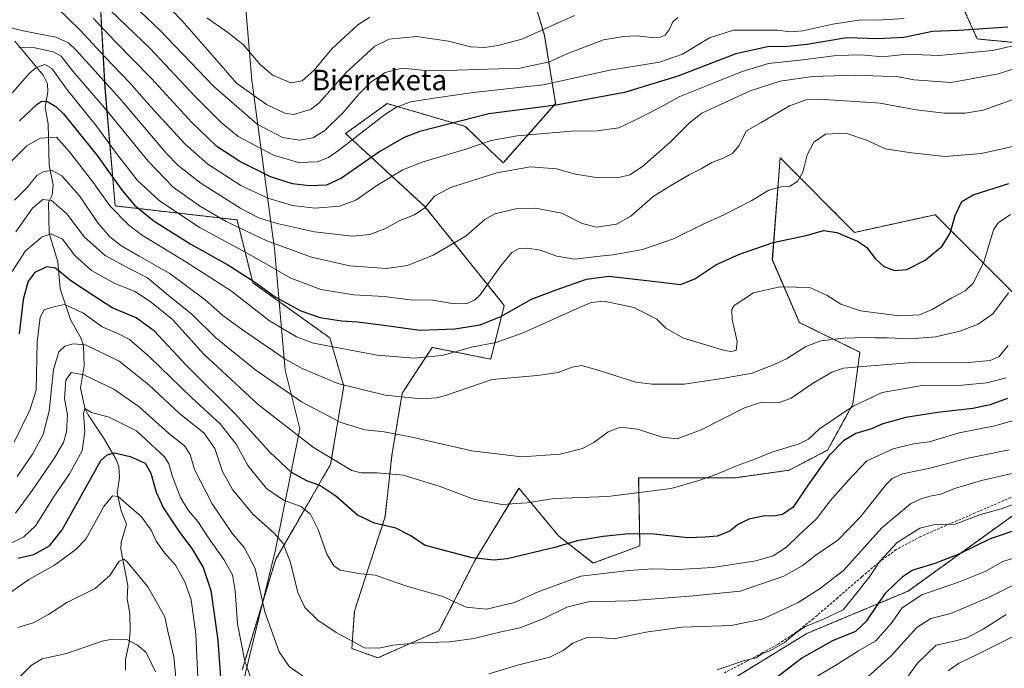
# Model space of a CAD drawing. Units: metres. Extents: x 617208 to 620646, y 4757195 to 4759567.
# Drawn here: x 619230 to 619616, y 4758996 to 4759251 of the extents above; entities that cross this region are included whole.
import ezdxf
from ezdxf.enums import TextEntityAlignment as Align

# ---------------------------------------------------------------- set-up
doc = ezdxf.new("R2010")
doc.units = ezdxf.units.M
doc.header["$MEASUREMENT"] = 0
doc.linetypes.add('TRAZOS', pattern=[0.75, 0.5, -0.25])
doc.linetypes.add('TRAZOSX2', pattern=[1.5, 1, -0.5])
for name, color, linetype, lineweight in [('Arbolado forestal', 92, 'TRAZOS', 0), ('Arbolado forestal CxS', 92, 'Continuous', 0), ('Corriente natural lineal', 142, 'Continuous', 13), ('Curva de nivel maestra', 36, 'Continuous', 30), ('Curva de nivel normal', 36, 'Continuous', 0), ('Entidad de ámbito territorial', 19, 'Continuous', 0), ('Entidad de ámbito territorial CxS', 92, 'Continuous', 0), ('Matorral', 135, 'Continuous', 0), ('Matorral CxS', 135, 'Continuous', 0), ('Senda', 19, 'TRAZOSX2', 0), ('Texto cartográfico', 19, 'Continuous', 0)]:
    doc.layers.add(name, color=color, linetype=linetype, lineweight=lineweight)
doc.styles.add('Arial', font='txt', dxfattribs={"height": 0.2})

# ---------------------------------------------------------------- blocks, each defined once
blk = doc.blocks.new('*U156')
at = {"layer": 'Matorral CxS', "color": 135, "linetype": 'Continuous', "lineweight": 0}
for points in [[(619627.59, 4759241.07, 819.55), (619605.31, 4759243.19, 824.83), (619597.36, 4759260.83, 833.64)], [(619426.12, 4759276.64, 854.59), (619435.61, 4759244.43, 838.54), (619439.91, 4759217.83, 825.52), (619419.37, 4759194.57, 816.64), (619404.49, 4759208.9, 823.38), (619390.47, 4759212.99, 826.87), (619373.82, 4759217.85, 831.44), (619357.52, 4759206.1, 831.65), (619388.55, 4759177.47, 814.65), (619419.76, 4759138.67, 801.83), (619414.43, 4759117.61, 791.91), (619391.47, 4759122.26, 796.56), (619379.73, 4759104.25, 791), (619375.72, 4759080.04, 781.71), (619372.99, 4759055.84, 775.66), (619366.38, 4759035.39, 770.7), (619360.96, 4759018.77, 766.72), (619359.96, 4759004.14, 764.56), (619370.2, 4759000.53, 764.29), (619394.15, 4759011.14, 766.26), (619408.26, 4759038.72, 774.78), (619425.53, 4759067, 781.29), (619441.13, 4759048.24, 776.44), (619454.67, 4759037.7, 770.93), (619472.97, 4759044.4, 773.29), (619472.48, 4759071.07, 781.75), (619510.61, 4759071.15, 779.05), (619531.53, 4759074.09, 778.56), (619546.63, 4759082, 776.01), (619556.47, 4759099.97, 779.88), (619559.27, 4759120.35, 787.32), (619535.54, 4759131.97, 792.08), (619524.93, 4759156.55, 798.29), (619528, 4759196.62, 806.44), (619557.14, 4759167.32, 799.81), (619588.78, 4759174.27, 801.03), (619621.8, 4759141.23, 787.86)], [(619627.07, 4759061.92, 754.15), (619578.15, 4759026.69, 746.92), (619538.42, 4759010.06, 753.83), (619495.69, 4758983.84, 753.07)], [(619316.91, 4758995.71, 754.07), (619330.09, 4759039.15, 763.12), (619336.86, 4759050.71, 767.3), (619351.64, 4759076.4, 779.41), (619356.8, 4759106.99, 790.38), (619351.37, 4759125.95, 796.65), (619321.1, 4759147.61, 799.82), (619314.93, 4759172.27, 811.65), (619267.16, 4759177.71, 796.01), (619263.14, 4759224.01, 815.15), (619259.35, 4759291.27, 844)]]:
    blk.add_polyline3d(points, dxfattribs=at)
blk = doc.blocks.new('*U161')
at = {"layer": 'Arbolado forestal CxS', "color": 92, "linetype": 'Continuous', "lineweight": 0}
blk.add_polyline3d([(619259.35, 4759291.27, 844), (619263.14, 4759224.01, 815.15), (619267.16, 4759177.71, 796.01), (619314.93, 4759172.27, 811.65), (619321.1, 4759147.61, 799.82), (619351.37, 4759125.95, 796.65), (619356.8, 4759106.99, 790.38), (619351.64, 4759076.4, 779.41), (619336.86, 4759050.71, 767.3), (619330.09, 4759039.15, 763.12), (619316.91, 4758995.71, 754.07)], dxfattribs=at)
blk = doc.blocks.new('*U168')
at = {"layer": 'Curva de nivel normal', "color": 36, "linetype": 'Continuous', "lineweight": 0}
blk.add_polyline3d([(619367.03, 4759251.74, 845), (619362.33, 4759248.78, 845), (619352.16, 4759239.29, 845), (619345.19, 4759230.91, 845), (619340.44, 4759226.75, 845), (619336, 4759225.98, 845), (619328.86, 4759228.98, 845), (619323.9, 4759233.24, 845), (619317.31, 4759240.98, 845), (619311.33, 4759245.67, 845), (619303.08, 4759251.42, 845)], dxfattribs=at)
blk = doc.blocks.new('*U171')
at = {"layer": 'Curva de nivel normal', "color": 36, "linetype": 'Continuous', "lineweight": 0}
blk.add_polyline3d([(619223.25, 4759218.02, 805), (619233.62, 4759229.92, 805), (619236.26, 4759232, 805), (619239.48, 4759233.17, 805), (619242.28, 4759231.61, 805), (619248.44, 4759223.08, 805), (619259.96, 4759208.9, 805), (619267.99, 4759197.79, 805), (619271.88, 4759192.93, 805), (619275.81, 4759187.82, 805), (619284.46, 4759179.78, 805), (619300.48, 4759169.16, 805), (619320.1, 4759158.48, 805), (619336.04, 4759149.45, 805), (619347.85, 4759144.91, 805), (619360.71, 4759142.91, 805), (619372.69, 4759142.22, 805), (619382.9, 4759140.95, 805), (619391.71, 4759140.72, 805), (619399.28, 4759139.43, 805), (619404.82, 4759139.38, 805), (619408.13, 4759140.71, 805), (619410.27, 4759142.82, 805), (619418.46, 4759154.25, 805), (619422.77, 4759159.44, 805), (619425.33, 4759160.86, 805), (619429.07, 4759161.2, 805), (619433.88, 4759160.39, 805), (619440.39, 4759158.06, 805), (619447.48, 4759156.82, 805), (619455.92, 4759157.92, 805), (619462.54, 4759158.6, 805), (619474, 4759160.66, 805), (619486.11, 4759164.85, 805), (619497.81, 4759170.58, 805), (619506.18, 4759174.3, 805), (619516.82, 4759179.87, 805), (619523.57, 4759183.87, 805), (619528.53, 4759185.21, 805), (619531.73, 4759185.42, 805), (619534.77, 4759187.35, 805), (619536.89, 4759190.94, 805), (619538.55, 4759197.7, 805), (619541.22, 4759202.67, 805), (619545.76, 4759205.85, 805), (619553.71, 4759206.22, 805), (619562.3, 4759203.32, 805), (619569.16, 4759200.09, 805), (619579.54, 4759198.59, 805), (619592.67, 4759197.16, 805), (619607, 4759198.31, 805), (619628, 4759203.03, 805)], dxfattribs=at)
blk = doc.blocks.new('*U174')
at = {"layer": 'Curva de nivel normal', "color": 36, "linetype": 'Continuous', "lineweight": 0}
blk.add_polyline3d([(619229.28, 4759239.68, 810), (619234.37, 4759239.93, 810), (619242.77, 4759238.11, 810), (619245.98, 4759236.38, 810), (619250.56, 4759230.52, 810), (619263.78, 4759215.28, 810), (619280.03, 4759195.25, 810), (619289.91, 4759185.12, 810), (619300.63, 4759177.47, 810), (619310.64, 4759171.63, 810), (619326.59, 4759164.04, 810), (619344.16, 4759157.61, 810), (619359.13, 4759154.24, 810), (619373.61, 4759153.21, 810), (619381.75, 4759154.36, 810), (619391.88, 4759158.44, 810), (619404.85, 4759166.05, 810), (619412.14, 4759172.36, 810), (619416.06, 4759174.6, 810), (619424.26, 4759176.53, 810), (619432, 4759176.89, 810), (619442.32, 4759174.85, 810), (619450.26, 4759170.86, 810), (619455.98, 4759169.34, 810), (619463.85, 4759170.56, 810), (619469.41, 4759173.76, 810), (619478.18, 4759181.41, 810), (619485.33, 4759185.81, 810), (619492.33, 4759189.91, 810), (619497, 4759192.3, 810), (619501.14, 4759194.76, 810), (619505.64, 4759196.46, 810), (619509.26, 4759198.34, 810), (619511.76, 4759201.34, 810), (619514.85, 4759207.13, 810), (619520.6, 4759210.48, 810), (619531.65, 4759216.99, 810), (619538.18, 4759219.31, 810), (619543.26, 4759219.57, 810), (619567.27, 4759218.06, 810), (619581.32, 4759215.38, 810), (619592.29, 4759214.07, 810), (619600.54, 4759214.13, 810), (619607.64, 4759215.31, 810), (619619.45, 4759219.46, 810)], dxfattribs=at)
blk = doc.blocks.new('*U177')
at = {"layer": 'Curva de nivel normal', "color": 36, "linetype": 'Continuous', "lineweight": 0}
blk.add_polyline3d([(619225.87, 4759194.71, 795), (619232.45, 4759201.34, 795), (619237.71, 4759204.23, 795), (619244.12, 4759204.64, 795), (619249.25, 4759198.92, 795), (619258.26, 4759187.34, 795), (619265.1, 4759177.67, 795), (619272.41, 4759170.34, 795), (619277.46, 4759166.42, 795), (619294.83, 4759155.77, 795), (619304.64, 4759149.51, 795), (619312.78, 4759144.23, 795), (619327.71, 4759132.72, 795), (619338.32, 4759126.36, 795), (619344.95, 4759123.96, 795), (619369.84, 4759119.18, 795), (619384.38, 4759118.06, 795), (619395.4, 4759119.07, 795), (619406.97, 4759122.28, 795), (619416.4, 4759124.18, 795), (619427.23, 4759127.9, 795), (619449.59, 4759138, 795), (619453.91, 4759139.81, 795), (619458.96, 4759140.37, 795), (619470.57, 4759137.85, 795), (619479.66, 4759133.28, 795), (619483.12, 4759129.83, 795), (619490.13, 4759125.87, 795), (619505.72, 4759121.14, 795), (619508.69, 4759120.6, 795), (619510.79, 4759121.09, 795), (619511.13, 4759124.6, 795), (619509.21, 4759133.13, 795), (619509.02, 4759137.06, 795), (619509.95, 4759138.66, 795), (619517.58, 4759143.65, 795), (619527.85, 4759146.02, 795), (619534.12, 4759145.83, 795), (619539.67, 4759145.69, 795), (619546.48, 4759142.56, 795), (619551.79, 4759139.18, 795), (619559.45, 4759136.53, 795), (619574.67, 4759134.6, 795), (619582.62, 4759135.07, 795), (619587.65, 4759137.12, 795), (619595.32, 4759141.7, 795), (619600.54, 4759144.46, 795), (619603.68, 4759147.37, 795), (619607.9, 4759155.67, 795), (619611.71, 4759168.34, 795), (619613.46, 4759171.08, 795), (619618.37, 4759174.36, 795)], dxfattribs=at)
blk = doc.blocks.new('*U187')
at = {"layer": 'Curva de nivel normal', "color": 36, "linetype": 'Continuous', "lineweight": 0}
blk.add_polyline3d([(619487.83, 4759251.65, 835), (619485.92, 4759249.86, 835), (619484.51, 4759246.72, 835), (619482.92, 4759244.73, 835), (619480.87, 4759243.83, 835), (619477.55, 4759243.78, 835), (619471.73, 4759244.4, 835), (619466.51, 4759244.18, 835), (619458.68, 4759242.9, 835), (619444.36, 4759237.33, 835), (619437.53, 4759234.16, 835), (619425.82, 4759231.71, 835), (619401.16, 4759230.95, 835), (619388.73, 4759230.84, 835), (619379.68, 4759231.69, 835), (619373, 4759229.99, 835), (619367.36, 4759226.29, 835), (619362.78, 4759221.66, 835), (619356.61, 4759214.32, 835), (619349.32, 4759207.34, 835), (619344.66, 4759204.46, 835), (619339.48, 4759203.45, 835), (619332.71, 4759204.5, 835), (619322.84, 4759209.79, 835), (619305.83, 4759224.5, 835), (619284.5, 4759246.8, 835), (619259.96, 4759270.14, 835)], dxfattribs=at)
blk = doc.blocks.new('*U201')
at = {"layer": 'Curva de nivel normal', "color": 36, "linetype": 'Continuous', "lineweight": 0}
blk.add_polyline3d([(619285.35, 4759258.84, 840), (619293.39, 4759250.3, 840), (619302.55, 4759239.79, 840), (619308.72, 4759232.82, 840), (619314.7, 4759225.79, 840), (619326.45, 4759217.43, 840), (619333.71, 4759214.11, 840), (619337.04, 4759213.63, 840), (619343.71, 4759215.51, 840), (619347.05, 4759217.99, 840), (619357.68, 4759230.01, 840), (619368.98, 4759240.42, 840), (619374.66, 4759243.11, 840), (619385.32, 4759244.13, 840), (619397.93, 4759242.26, 840), (619406.52, 4759240.1, 840), (619412.15, 4759239.79, 840), (619417.2, 4759240.59, 840), (619426.68, 4759243.1, 840), (619447.38, 4759252.33, 840)], dxfattribs=at)
blk = doc.blocks.new('*U210')
at = {"layer": 'Curva de nivel normal', "color": 36, "linetype": 'Continuous', "lineweight": 0}
blk.add_polyline3d([(619617.56, 4759143.66, 790), (619611.45, 4759135.44, 790), (619605.65, 4759131.34, 790), (619598.5, 4759128.57, 790), (619589, 4759126.33, 790), (619579, 4759125.62, 790), (619570, 4759126.03, 790), (619565.32, 4759125.94, 790), (619561.61, 4759126.13, 790), (619552.98, 4759125.85, 790), (619544, 4759124.79, 790), (619538.05, 4759122.6, 790), (619530.51, 4759117.72, 790), (619525.61, 4759115.48, 790), (619516.97, 4759112.14, 790), (619506, 4759110.18, 790), (619490.33, 4759107.84, 790), (619477.76, 4759107.79, 790), (619471.4, 4759108.67, 790), (619455.74, 4759113.61, 790), (619450.04, 4759115.12, 790), (619446.46, 4759114.44, 790), (619440.89, 4759112.43, 790), (619432.64, 4759111.29, 790), (619414.96, 4759109.67, 790), (619397.08, 4759103.56, 790), (619393.31, 4759102.46, 790), (619387.1, 4759102.1, 790), (619373.03, 4759103.51, 790), (619354.44, 4759108.14, 790), (619340.51, 4759114.03, 790), (619333.67, 4759117.75, 790), (619317.02, 4759129.18, 790), (619309.3, 4759134.73, 790), (619302.37, 4759140.91, 790), (619288.52, 4759151.23, 790), (619276.51, 4759158, 790), (619269.41, 4759162.16, 790), (619265, 4759165.61, 790), (619260.33, 4759171.13, 790), (619253.07, 4759181.62, 790), (619246.21, 4759189.54, 790), (619242.44, 4759191.62, 790), (619239.19, 4759191.26, 790), (619236.39, 4759189.61, 790), (619232.6, 4759184.98, 790), (619227.67, 4759180.03, 790)], dxfattribs=at)
blk = doc.blocks.new('*U218')
at = {"layer": 'Curva de nivel normal', "color": 36, "linetype": 'Continuous', "lineweight": 0}
blk.add_polyline3d([(619624, 4759241.57, 820), (619611.27, 4759238.69, 820), (619590.26, 4759236.71, 820), (619580.46, 4759237.14, 820), (619575.34, 4759237.01, 820), (619568.2, 4759236.21, 820), (619559.81, 4759236.95, 820), (619550.14, 4759236.73, 820), (619536.95, 4759234.94, 820), (619523.47, 4759233.58, 820), (619513.06, 4759230.49, 820), (619502.42, 4759226.06, 820), (619488.67, 4759220.67, 820), (619480.75, 4759216.34, 820), (619472.92, 4759212.24, 820), (619464.73, 4759208.35, 820), (619456.24, 4759207.14, 820), (619446.17, 4759206.97, 820), (619424.85, 4759205.25, 820), (619414.59, 4759203.37, 820), (619404.35, 4759199.88, 820), (619387.94, 4759195.02, 820), (619380.01, 4759191.87, 820), (619369.76, 4759185.68, 820), (619361.52, 4759180, 820), (619355.08, 4759177.6, 820), (619345.52, 4759176.85, 820), (619336.67, 4759177.87, 820), (619327.07, 4759180.75, 820), (619316.4, 4759185.78, 820), (619303.42, 4759194.09, 820), (619294.4, 4759202.07, 820), (619281.17, 4759216.51, 820), (619272.92, 4759225.92, 820), (619263.13, 4759236.14, 820), (619253.36, 4759246.7, 820), (619244.23, 4759255.57, 820)], dxfattribs=at)
blk = doc.blocks.new('*U225')
at = {"layer": 'Curva de nivel normal', "color": 36, "linetype": 'Continuous', "lineweight": 0}
blk.add_polyline3d([(619223.82, 4759248.22, 815), (619231.02, 4759246.36, 815), (619243.88, 4759243.86, 815), (619248.85, 4759241.65, 815), (619251.86, 4759238.77, 815), (619268.94, 4759219.84, 815), (619287.32, 4759198.29, 815), (619291.9, 4759193.59, 815), (619300.67, 4759186.67, 815), (619316.42, 4759176.73, 815), (619323.79, 4759172.92, 815), (619331.2, 4759170.7, 815), (619345.3, 4759167.62, 815), (619360.06, 4759165.9, 815), (619367.07, 4759166.45, 815), (619372.93, 4759168.8, 815), (619378.82, 4759172.03, 815), (619384.49, 4759174.28, 815), (619388.65, 4759176.99, 815), (619392.43, 4759181.6, 815), (619398.62, 4759184.95, 815), (619416.86, 4759190.7, 815), (619430.11, 4759193.03, 815), (619440.19, 4759192.23, 815), (619447.67, 4759190.17, 815), (619456.75, 4759188.71, 815), (619464.66, 4759188.89, 815), (619468.98, 4759189.88, 815), (619473.93, 4759193.14, 815), (619484.65, 4759202.59, 815), (619492.37, 4759210.31, 815), (619497.3, 4759214.04, 815), (619516.2, 4759222.9, 815), (619528, 4759226.67, 815), (619540.72, 4759228.52, 815), (619557.41, 4759228.94, 815), (619568.08, 4759228.54, 815), (619573.65, 4759228.47, 815), (619580.51, 4759227.12, 815), (619595.02, 4759226.18, 815), (619613.6, 4759229.49, 815), (619621.96, 4759232.27, 815)], dxfattribs=at)
blk = doc.blocks.new('*U228')
at = {"layer": 'Curva de nivel normal', "color": 36, "linetype": 'Continuous', "lineweight": 0}
blk.add_polyline3d([(619262.36, 4759257.12, 830), (619280.83, 4759239.4, 830), (619298.29, 4759220.85, 830), (619308.76, 4759210.44, 830), (619315.33, 4759204.99, 830), (619329.29, 4759197.59, 830), (619339, 4759194.79, 830), (619346.39, 4759195.03, 830), (619350.86, 4759196.77, 830), (619354.67, 4759199.43, 830), (619372.77, 4759213.44, 830), (619377.22, 4759216.32, 830), (619382.93, 4759218.56, 830), (619391.36, 4759219.79, 830), (619407.55, 4759222.22, 830), (619434.97, 4759225.26, 830), (619461.2, 4759230.99, 830), (619471.75, 4759232.63, 830), (619480.68, 4759234.03, 830), (619489.67, 4759237.27, 830), (619500.33, 4759243.68, 830), (619509.69, 4759246.69, 830), (619520.09, 4759246.68, 830), (619526.92, 4759246.62, 830), (619531.93, 4759245.94, 830), (619536.9, 4759246.39, 830), (619548.67, 4759249, 830), (619559.67, 4759250.65, 830), (619566.06, 4759250.5, 830), (619576.59, 4759251.27, 830)], dxfattribs=at)
blk = doc.blocks.new('*U234')
at = {"layer": 'Curva de nivel maestra', "color": 36, "linetype": 'Continuous', "lineweight": 30}
blk.add_polyline3d([(619229.62, 4759211.08, 800), (619236.58, 4759217.66, 800), (619238.08, 4759218.64, 800), (619240.31, 4759218.75, 800), (619243.82, 4759216.75, 800), (619246.81, 4759213.88, 800), (619260.04, 4759197.43, 800), (619269.85, 4759183.82, 800), (619274.69, 4759177.96, 800), (619282.47, 4759171.7, 800), (619296.75, 4759162.68, 800), (619311.37, 4759154.56, 800), (619321.76, 4759147.89, 800), (619329.83, 4759142.08, 800), (619339.91, 4759136.54, 800), (619347.37, 4759133.95, 800), (619355.95, 4759132.62, 800), (619362.23, 4759132.23, 800), (619372.56, 4759130.9, 800), (619386.8, 4759128.98, 800), (619400.33, 4759129.46, 800), (619410.33, 4759131.09, 800), (619418.44, 4759134.36, 800), (619430.41, 4759141.14, 800), (619440.1, 4759144.88, 800), (619452.03, 4759149.04, 800), (619460.8, 4759150.23, 800), (619468.7, 4759149.31, 800), (619481.36, 4759147.83, 800), (619488.89, 4759146.92, 800), (619494.47, 4759149.15, 800), (619502.78, 4759154.61, 800), (619512, 4759158.81, 800), (619525.25, 4759163.4, 800), (619538.71, 4759166.3, 800), (619545.04, 4759168.08, 800), (619550.19, 4759167.34, 800), (619558.38, 4759163.94, 800), (619561.82, 4759161.56, 800), (619565.2, 4759157.14, 800), (619568.63, 4759153.97, 800), (619572.8, 4759152.42, 800), (619577.64, 4759152.73, 800), (619584.91, 4759156.48, 800), (619591.6, 4759161.97, 800), (619594.66, 4759167.01, 800), (619596.62, 4759174.01, 800), (619599.22, 4759179.51, 800), (619603.75, 4759182.1, 800), (619617.67, 4759186.47, 800)], dxfattribs=at)
blk = doc.blocks.new('*U239')
at = {"layer": 'Curva de nivel maestra', "color": 36, "linetype": 'Continuous', "lineweight": 30}
for points in [[(619228.92, 4759039.59, 750), (619235.26, 4759041.1, 750), (619241.41, 4759044.4, 750), (619246.36, 4759050.67, 750), (619253.84, 4759064.01, 750), (619258.16, 4759071.75, 750), (619261.54, 4759077.92, 750), (619263.95, 4759080.15, 750), (619266.9, 4759080.86, 750), (619273.06, 4759079.48, 750), (619278.83, 4759076.79, 750), (619281.13, 4759072.93, 750), (619283.22, 4759065.5, 750), (619286.14, 4759059.18, 750), (619292.36, 4759049.79, 750), (619297.18, 4759043.38, 750), (619301.64, 4759035.94, 750), (619304.69, 4759026.9, 750), (619307.34, 4759007.47, 750), (619308.51, 4758990.81, 750)], [(619523.04, 4758990.22, 750), (619536.4, 4759000.44, 750), (619548.67, 4759007.37, 750), (619557.67, 4759011.02, 750), (619561.96, 4759015.08, 750), (619569.35, 4759025.82, 750), (619576.24, 4759032.54, 750), (619579.73, 4759034.83, 750), (619588.86, 4759037.64, 750), (619597.94, 4759041.14, 750), (619610.56, 4759047.25, 750), (619623.29, 4759051.63, 750)]]:
    blk.add_polyline3d(points, dxfattribs=at)
blk = doc.blocks.new('*U244')
at = {"layer": 'Curva de nivel maestra', "color": 36, "linetype": 'Continuous', "lineweight": 30}
blk.add_polyline3d([(619617.27, 4759247.78, 825), (619598.07, 4759246.45, 825), (619587.74, 4759246.15, 825), (619576.54, 4759243.75, 825), (619566.47, 4759243.26, 825), (619554, 4759243.61, 825), (619538.65, 4759240.98, 825), (619529.66, 4759240.12, 825), (619523.67, 4759240.21, 825), (619510.54, 4759237.42, 825), (619487.84, 4759228.62, 825), (619466.91, 4759222.18, 825), (619440.13, 4759217.23, 825), (619413.7, 4759213.85, 825), (619386.58, 4759206.96, 825), (619380.51, 4759204.57, 825), (619371, 4759199.05, 825), (619355.94, 4759188.6, 825), (619350, 4759185.9, 825), (619343.33, 4759185.65, 825), (619336.67, 4759186.41, 825), (619328, 4759189.09, 825), (619316.02, 4759195.16, 825), (619307.05, 4759200.98, 825), (619297.16, 4759210.4, 825), (619281.43, 4759227.64, 825), (619267.26, 4759242.12, 825), (619258.45, 4759251.37, 825)], dxfattribs=at)

msp = doc.modelspace()

# ---------------------------------------------------------------- linework, layer by layer
at = {"layer": 'Arbolado forestal', "color": 92, "linetype": 'TRAZOS', "lineweight": 0}
for points in [[(619316.91, 4758995.71, 754.07), (619330.09, 4759039.15, 763.12), (619336.86, 4759050.71, 767.3), (619351.64, 4759076.4, 779.41), (619356.8, 4759106.99, 790.38), (619351.37, 4759125.95, 796.65), (619321.1, 4759147.61, 799.82), (619314.93, 4759172.27, 811.65), (619267.16, 4759177.72, 796.01), (619263.13, 4759224.01, 815.15), (619259.35, 4759291.28, 844)], [(619426.12, 4759276.64, 854.59), (619435.61, 4759244.43, 838.54), (619439.91, 4759217.83, 825.52), (619419.37, 4759194.57, 816.64), (619404.49, 4759208.9, 823.38), (619390.47, 4759212.99, 826.87), (619373.82, 4759217.85, 831.44), (619357.52, 4759206.1, 831.65), (619388.55, 4759177.47, 814.65), (619419.76, 4759138.68, 801.83), (619414.43, 4759117.61, 791.91), (619391.47, 4759122.26, 796.56), (619379.73, 4759104.25, 791), (619375.72, 4759080.04, 781.71), (619372.99, 4759055.84, 775.66), (619366.38, 4759035.39, 770.7), (619360.96, 4759018.77, 766.72), (619359.96, 4759004.14, 764.56), (619370.2, 4759000.53, 764.29), (619394.15, 4759011.14, 766.26), (619408.26, 4759038.72, 774.78), (619425.53, 4759067, 781.29), (619441.13, 4759048.24, 776.44), (619454.67, 4759037.7, 770.93), (619472.97, 4759044.4, 773.29), (619472.48, 4759071.07, 781.75), (619510.61, 4759071.15, 779.05), (619531.53, 4759074.09, 778.56), (619546.63, 4759082, 776.01), (619556.47, 4759099.97, 779.88), (619559.27, 4759120.35, 787.31), (619535.54, 4759131.97, 792.08), (619524.92, 4759156.55, 798.29), (619528, 4759196.62, 806.44), (619557.14, 4759167.32, 799.81), (619588.78, 4759174.27, 801.03), (619621.8, 4759141.23, 787.86)], [(619627.59, 4759241.07, 819.55), (619605.31, 4759243.19, 824.83), (619597.36, 4759260.83, 833.64)], [(619709.86, 4759121.29, 753.79), (619684.23, 4759098.58, 756.01), (619627.07, 4759061.92, 754.15), (619578.15, 4759026.69, 746.92), (619538.42, 4759010.06, 753.83), (619495.69, 4758983.84, 753.07), (619483.94, 4758966.47, 748.46), (619469.64, 4758949.05, 744.28), (619454.65, 4758938.25, 742.35), (619453.34, 4758937.3, 742.06)]]:
    msp.add_polyline3d(points, dxfattribs=at)
at = {"layer": 'Arbolado forestal CxS', "color": 92, "linetype": 'Continuous', "lineweight": 0}
for points in [[(619621.8, 4759141.23, 787.86), (619588.78, 4759174.27, 801.03), (619557.14, 4759167.32, 799.81), (619528, 4759196.62, 806.44), (619524.93, 4759156.55, 798.29), (619535.54, 4759131.97, 792.08), (619559.27, 4759120.35, 787.32), (619556.47, 4759099.97, 779.88), (619546.63, 4759082, 776.01), (619531.53, 4759074.09, 778.56), (619510.61, 4759071.15, 779.05), (619472.48, 4759071.07, 781.75), (619472.97, 4759044.4, 773.29), (619454.67, 4759037.7, 770.93), (619441.13, 4759048.24, 776.44), (619425.53, 4759067, 781.29), (619408.26, 4759038.72, 774.78), (619394.15, 4759011.14, 766.26), (619370.2, 4759000.53, 764.29), (619359.96, 4759004.14, 764.56), (619360.96, 4759018.77, 766.72), (619366.38, 4759035.39, 770.7), (619372.99, 4759055.84, 775.66), (619375.72, 4759080.04, 781.71), (619379.73, 4759104.25, 791), (619391.47, 4759122.26, 796.56), (619414.43, 4759117.61, 791.91), (619419.76, 4759138.67, 801.83), (619388.55, 4759177.47, 814.65), (619357.52, 4759206.1, 831.65), (619373.82, 4759217.85, 831.44), (619390.47, 4759212.99, 826.87), (619404.49, 4759208.9, 823.38), (619419.37, 4759194.57, 816.64), (619439.91, 4759217.83, 825.52), (619435.61, 4759244.43, 838.54), (619426.12, 4759276.64, 854.59)], [(619597.36, 4759260.83, 833.64), (619605.31, 4759243.19, 824.83), (619627.59, 4759241.07, 819.55)], [(619412.91, 4758820.29, 678.77), (619428.33, 4758845.99, 689.99), (619438.09, 4758902.71, 724.5), (619453.34, 4758937.3, 742.06), (619469.64, 4758949.05, 744.28), (619483.94, 4758966.47, 748.46), (619495.69, 4758983.84, 753.07), (619538.42, 4759010.06, 753.83), (619578.15, 4759026.69, 746.92), (619627.07, 4759061.92, 754.15)]]:
    msp.add_polyline3d(points, dxfattribs=at)
at = {"layer": 'Corriente natural lineal', "color": 142, "linetype": 'Continuous', "lineweight": 13}
msp.add_polyline3d([(619227.7, 4759242.35, 811.54), (619238.88, 4759228.93, 803.06), (619240.56, 4759225.53, 802.04), (619240.66, 4759222.48, 800.98), (619239.61, 4759216.43, 798.84), (619240.83, 4759209.95, 796.7), (619241.17, 4759193.73, 790.93), (619242.74, 4759186.02, 787.91), (619242.36, 4759181.98, 785.95), (619241, 4759179, 783.86), (619241.21, 4759167.09, 779.94), (619244.58, 4759155.83, 775.95), (619245.6, 4759145.25, 772.79), (619249.59, 4759133.24, 766.85), (619253.9, 4759125.47, 765.42), (619254.75, 4759122.87, 764.45), (619254.93, 4759115.05, 761.02), (619253.49, 4759106.38, 757.39), (619255.28, 4759098.47, 755.72), (619256.51, 4759095.76, 755.16), (619262.5, 4759086.79, 750.94), (619267.5, 4759078.24, 748.11), (619268.6, 4759075.5, 747.63), (619268.77, 4759071.11, 746.51), (619267.9, 4759065.13, 745.03), (619269.47, 4759058.19, 742.88), (619271.55, 4759052.95, 741.74), (619269.51, 4759045.86, 741.28), (619269.36, 4759043.09, 740.86), (619272.14, 4759028.87, 737.89), (619271.83, 4759023.71, 737.48), (619272.87, 4759017.94, 737.11), (619273.01, 4759011.02, 735.75), (619272.66, 4759006.48, 734.64), (619271.21, 4758999.91, 732.22), (619271.2, 4758995.74, 730.77)], dxfattribs=at)
at = {"layer": 'Curva de nivel maestra', "color": 36, "linetype": 'Continuous', "lineweight": 30}
msp.add_polyline3d([(619617.19, 4759102.16, 775), (619610.43, 4759099.68, 775), (619603.54, 4759098.25, 775), (619589.76, 4759096.76, 775), (619577.33, 4759094.78, 775), (619568.29, 4759092.24, 775), (619563.82, 4759090.34, 775), (619557.62, 4759088.49, 775), (619552.8, 4759085.65, 775), (619547.07, 4759079.69, 775), (619538.95, 4759068.32, 775), (619533.09, 4759059.59, 775), (619528.97, 4759056.73, 775), (619525.33, 4759056.09, 775), (619522, 4759056.16, 775), (619515.67, 4759054.9, 775), (619511.31, 4759052.71, 775), (619508.25, 4759050.24, 775), (619503.25, 4759048.28, 775), (619498.53, 4759047.8, 775), (619491.72, 4759047.58, 775), (619478.45, 4759049.04, 775), (619468.65, 4759049.2, 775), (619458.6, 4759048.13, 775), (619448.32, 4759046.41, 775), (619439.62, 4759043.76, 775), (619420.95, 4759039.32, 775), (619415.73, 4759038.83, 775), (619407.2, 4759039.75, 775), (619394.76, 4759042.94, 775), (619388.47, 4759044.72, 775), (619383.14, 4759048.31, 775), (619377.28, 4759051.33, 775), (619368.86, 4759053.32, 775), (619362.17, 4759056.43, 775), (619353.7, 4759063.89, 775), (619347.38, 4759068.15, 775), (619342.25, 4759069.98, 775), (619336.25, 4759073.16, 775), (619327.77, 4759081.17, 775), (619314.24, 4759096.25, 775), (619294.96, 4759115.24, 775), (619282.5, 4759128.59, 775), (619275.32, 4759133.8, 775), (619265.93, 4759137.7, 775), (619258.45, 4759142.53, 775), (619249.71, 4759148.32, 775), (619243.68, 4759153.34, 775), (619240.21, 4759153.78, 775), (619235.6, 4759151.56, 775), (619232.94, 4759148.24, 775), (619231.03, 4759141.01, 775), (619229.41, 4759127.62, 775)], dxfattribs=at)
at = {"layer": 'Curva de nivel normal', "color": 36, "linetype": 'Continuous', "lineweight": 0}
for points in [[(619228.22, 4759167.55, 785), (619234.67, 4759176.78, 785), (619238.72, 4759180.25, 785), (619242.09, 4759179.84, 785), (619248.16, 4759174.58, 785), (619255.14, 4759165.47, 785), (619263.18, 4759158.27, 785), (619272.6, 4759153.19, 785), (619279.8, 4759149.46, 785), (619287.85, 4759142.77, 785), (619297.38, 4759135.14, 785), (619306.66, 4759126.01, 785), (619322.26, 4759113.35, 785), (619340.24, 4759100.84, 785), (619355.6, 4759092.86, 785), (619365, 4759089.86, 785), (619372.66, 4759089.2, 785), (619382.98, 4759087.22, 785), (619407, 4759081.68, 785), (619426.67, 4759079.34, 785), (619441.74, 4759080.42, 785), (619450.51, 4759082.61, 785), (619454.95, 4759084.98, 785), (619460.55, 4759089.13, 785), (619465.33, 4759091, 785), (619472.02, 4759090.14, 785), (619481.75, 4759087.09, 785), (619487.59, 4759086.42, 785), (619496.96, 4759089.94, 785), (619513.72, 4759098.44, 785), (619520.73, 4759100.73, 785), (619527.76, 4759100.61, 785), (619532.33, 4759102.3, 785), (619540.67, 4759108.1, 785), (619548.29, 4759112.49, 785), (619552.84, 4759114.08, 785), (619560.44, 4759114.7, 785), (619581.51, 4759116.48, 785), (619601.8, 4759116.26, 785), (619610.38, 4759117.06, 785), (619613.86, 4759118.72, 785), (619617.46, 4759122.93, 785)], [(619226.7, 4759152.01, 780), (619232, 4759160.06, 780), (619238.42, 4759165.66, 780), (619242.04, 4759166.71, 780), (619246.42, 4759164.67, 780), (619251.28, 4759158.27, 780), (619257.88, 4759152.46, 780), (619266.96, 4759147.3, 780), (619274.94, 4759144.22, 780), (619281.44, 4759139.84, 780), (619289.62, 4759133.22, 780), (619301.88, 4759119.56, 780), (619323.36, 4759099.7, 780), (619344.97, 4759082.98, 780), (619360, 4759074, 780), (619363.65, 4759073.11, 780), (619369.94, 4759073.06, 780), (619380.16, 4759072.2, 780), (619394.6, 4759067.71, 780), (619408.07, 4759062.63, 780), (619418.94, 4759060.62, 780), (619428.67, 4759061.36, 780), (619439.33, 4759062.99, 780), (619460.33, 4759063.82, 780), (619485.18, 4759066.9, 780), (619496.03, 4759070.1, 780), (619503.18, 4759072.57, 780), (619510.92, 4759075.74, 780), (619518.03, 4759078.38, 780), (619524.7, 4759081.19, 780), (619535.43, 4759084.47, 780), (619539.11, 4759086.24, 780), (619543.48, 4759090.26, 780), (619556.59, 4759099.16, 780), (619568.04, 4759104.53, 780), (619582.91, 4759107.12, 780), (619599.23, 4759107.41, 780), (619609.03, 4759108.29, 780), (619616.61, 4759110.29, 780)], [(619227.52, 4759085.1, 770), (619233.61, 4759097.62, 770), (619236.08, 4759105.42, 770), (619236.5, 4759124.34, 770), (619237.66, 4759134.16, 770), (619239.33, 4759137, 770), (619242.48, 4759137.99, 770), (619247.27, 4759139.05, 770), (619254.42, 4759135.84, 770), (619262.05, 4759130.35, 770), (619268.44, 4759127.54, 770), (619272.78, 4759125.31, 770), (619280.53, 4759118.54, 770), (619297.14, 4759102.48, 770), (619308.33, 4759092.31, 770), (619314.56, 4759084.33, 770), (619319.18, 4759075.92, 770), (619326.5, 4759066.97, 770), (619333.12, 4759062.38, 770), (619339.9, 4759059.91, 770), (619343.8, 4759056.81, 770), (619346.79, 4759050.8, 770), (619350.2, 4759041.18, 770), (619352.9, 4759036.56, 770), (619355.33, 4759034.94, 770), (619359, 4759034.3, 770), (619363.48, 4759033.4, 770), (619369.26, 4759032.92, 770), (619373.58, 4759031.31, 770), (619381.48, 4759028.66, 770), (619395.68, 4759024.57, 770), (619404.83, 4759020.36, 770), (619412.73, 4759019.6, 770), (619423.77, 4759022.26, 770), (619433, 4759026.45, 770), (619449.75, 4759032.53, 770), (619468.67, 4759034.79, 770), (619477.85, 4759035.45, 770), (619487.91, 4759035.14, 770), (619501.54, 4759035.88, 770), (619518.5, 4759038.51, 770), (619525.19, 4759040.45, 770), (619530.54, 4759043.96, 770), (619535.43, 4759048.7, 770), (619542.27, 4759055.02, 770), (619547.67, 4759062.12, 770), (619554.67, 4759070, 770), (619562, 4759077.7, 770), (619572.33, 4759082.48, 770), (619580.34, 4759084.42, 770), (619586.5, 4759085.25, 770), (619598.2, 4759088.69, 770), (619612.2, 4759091.48, 770), (619622.82, 4759094.45, 770)], [(619617.88, 4759082.11, 765), (619601.79, 4759078.76, 765), (619586.15, 4759074.76, 765), (619576, 4759072.64, 765), (619571.96, 4759070.78, 765), (619569.63, 4759068.46, 765), (619559.52, 4759055.75, 765), (619550.63, 4759046.6, 765), (619541.93, 4759040.77, 765), (619536.57, 4759036.54, 765), (619529.47, 4759032.55, 765), (619512.36, 4759026.7, 765), (619492.4, 4759024.71, 765), (619468.8, 4759022.81, 765), (619452.67, 4759022.52, 765), (619444.33, 4759020.38, 765), (619435, 4759015.75, 765), (619425.81, 4759012.28, 765), (619418.57, 4759010.72, 765), (619407.86, 4759008.16, 765), (619398.23, 4759006.81, 765), (619385.86, 4759006.4, 765), (619376, 4759005.46, 765), (619370.54, 4759004.27, 765), (619364.93, 4759004.4, 765), (619353.78, 4759010.46, 765), (619346.64, 4759015.34, 765), (619341.5, 4759020.3, 765), (619338.76, 4759026.13, 765), (619335.86, 4759037.86, 765), (619333.03, 4759045.38, 765), (619329.64, 4759049.33, 765), (619321.19, 4759056.85, 765), (619313.14, 4759066.47, 765), (619309.22, 4759073.56, 765), (619306.27, 4759082.6, 765), (619301.94, 4759088.68, 765), (619292.48, 4759096.14, 765), (619280.31, 4759107.58, 765), (619268.64, 4759116.91, 765), (619255.46, 4759123.26, 765), (619250.67, 4759123.69, 765), (619247.33, 4759122.68, 765), (619244.97, 4759120.57, 765), (619242.94, 4759113.53, 765), (619241.27, 4759097.27, 765), (619238.88, 4759088.07, 765), (619234.69, 4759080.34, 765), (619228.66, 4759071.67, 765)], [(619342.82, 4758991.88, 760), (619335.4, 4758997.18, 760), (619331.52, 4759002.91, 760), (619325.88, 4759018.57, 760), (619322, 4759035.58, 760), (619317.72, 4759043.76, 760), (619313.18, 4759049.13, 760), (619305.15, 4759060.86, 760), (619298.26, 4759074.32, 760), (619296.5, 4759080.22, 760), (619294.38, 4759083.65, 760), (619288, 4759088.62, 760), (619276.55, 4759098.98, 760), (619266.62, 4759105.87, 760), (619254.77, 4759111.53, 760), (619249.87, 4759112.34, 760), (619247.71, 4759109.37, 760), (619247.31, 4759102.15, 760), (619248.47, 4759095.63, 760), (619248.04, 4759089.12, 760), (619246.85, 4759084.95, 760), (619243.34, 4759078.92, 760), (619234.53, 4759066.12, 760), (619227.98, 4759057.29, 760)], [(619223.56, 4759044.12, 755), (619231.28, 4759048.01, 755), (619236.03, 4759052.37, 755), (619242.88, 4759063.47, 755), (619249.23, 4759072.7, 755), (619254.14, 4759081.74, 755), (619255.24, 4759089.24, 755), (619254.64, 4759096.42, 755), (619255.23, 4759098.33, 755), (619257.9, 4759096.68, 755), (619264.76, 4759094.84, 755), (619275.49, 4759089.47, 755), (619286.53, 4759079.38, 755), (619288.18, 4759076.57, 755), (619289.55, 4759071.59, 755), (619292.8, 4759063.39, 755), (619295.8, 4759058.36, 755), (619299.49, 4759053.98, 755), (619303.7, 4759047.55, 755), (619309.81, 4759039.07, 755), (619313.2, 4759033.06, 755), (619314.22, 4759026.77, 755), (619315.16, 4759013.88, 755), (619317.99, 4758999.15, 755), (619321.31, 4758990.01, 755)], [(619620.71, 4759073.22, 760), (619607, 4759070.02, 760), (619596.33, 4759066.97, 760), (619590.96, 4759064.65, 760), (619586.86, 4759063.89, 760), (619583.24, 4759062.8, 760), (619579.11, 4759060.95, 760), (619567.94, 4759051.47, 760), (619552.89, 4759034.7, 760), (619543.68, 4759027.67, 760), (619535.07, 4759022.22, 760), (619529.8, 4759019.69, 760), (619521, 4759015.63, 760), (619508.77, 4759013.18, 760), (619489.51, 4759012.58, 760), (619475.26, 4759010.6, 760), (619462.89, 4759008, 760), (619455.78, 4759008.65, 760), (619452.16, 4759008.51, 760), (619446.63, 4759006.26, 760), (619442.91, 4759003.36, 760), (619437.68, 4759000.74, 760), (619425.42, 4758997.73, 760), (619413.67, 4758994.26, 760)], [(619299.87, 4758986.97, 745), (619298.81, 4759009.75, 745), (619296.98, 4759023.32, 745), (619294.51, 4759030.34, 745), (619290.84, 4759036.8, 745), (619286.52, 4759041.68, 745), (619283.21, 4759046.22, 745), (619281.26, 4759050.6, 745), (619277.43, 4759055.82, 745), (619268.34, 4759063.75, 745), (619266.05, 4759064.02, 745), (619262.67, 4759059.85, 745), (619255.56, 4759047.08, 745), (619251.72, 4759043.04, 745), (619243.34, 4759036.9, 745), (619233.22, 4759031.23, 745), (619222.58, 4759023.59, 745)], [(619503.33, 4758995.79, 755), (619513.67, 4758999.33, 755), (619518.6, 4759000.49, 755), (619520.82, 4759002.08, 755), (619524.18, 4759003.43, 755), (619529.76, 4759006.59, 755), (619534.48, 4759010.59, 755), (619537.93, 4759012.74, 755), (619544.98, 4759015.64, 755), (619552.75, 4759019.39, 755), (619559.07, 4759027.29, 755), (619563.32, 4759032.67, 755), (619567.29, 4759038.59, 755), (619573.83, 4759045.68, 755), (619582.77, 4759051.36, 755), (619588.11, 4759052.69, 755), (619596.68, 4759052.98, 755), (619606.59, 4759056.73, 755), (619614.67, 4759058.91, 755), (619622.32, 4759061.72, 755)], [(619229, 4759012.36, 740), (619235, 4759014.27, 740), (619240.94, 4759017.52, 740), (619248.11, 4759022.21, 740), (619259.28, 4759027.69, 740), (619265, 4759032.84, 740), (619268.67, 4759038.37, 740), (619270.5, 4759039.23, 740), (619271.62, 4759038.42, 740), (619276.28, 4759032.85, 740), (619279.96, 4759028.3, 740), (619283.74, 4759021.74, 740), (619286.66, 4759016.65, 740), (619287.77, 4759011.02, 740), (619290.17, 4759000.87, 740), (619290.89, 4758992.64, 740)], [(619623.34, 4759040.8, 745), (619615.35, 4759038.27, 745), (619608.38, 4759034.4, 745), (619597.96, 4759030.13, 745), (619583.58, 4759025.16, 745), (619575.84, 4759020.13, 745), (619571.51, 4759014.01, 745), (619565.49, 4759007.24, 745), (619558.74, 4759003.22, 745), (619550.46, 4758997.98, 745), (619540.53, 4758992.11, 745)], [(619562.34, 4758993.05, 740), (619571.5, 4759001.36, 740), (619581.6, 4759012.36, 740), (619587.15, 4759015.9, 740), (619594.97, 4759017.88, 740), (619609.74, 4759024.14, 740), (619621.99, 4759030.33, 740)], [(619576.46, 4758991.01, 735), (619581.87, 4758998.42, 735), (619589.22, 4759005.46, 735), (619596.78, 4759007.2, 735), (619601.17, 4759008.32, 735), (619607.59, 4759011.76, 735), (619616.66, 4759017.54, 735)], [(619593.92, 4758995.43, 730), (619597.96, 4758998.32, 730), (619605.83, 4759002.11, 730), (619622.29, 4759010.29, 730)], [(619229.55, 4758992.93, 735), (619234.25, 4758997.67, 735), (619238.53, 4759000.15, 735), (619248.06, 4759002.23, 735), (619261.98, 4759007, 735), (619265.94, 4759007.81, 735), (619271.73, 4759007.7, 735), (619275.9, 4759005.51, 735), (619279.24, 4759002.66, 735), (619282.98, 4758995, 735)]]:
    msp.add_polyline3d(points, dxfattribs=at)
at = {"layer": 'Entidad de ámbito territorial', "color": 19, "linetype": 'Continuous', "lineweight": 0}
msp.add_polyline3d([(619274.81, 4758798.16, 684.56), (619285.06, 4758844.74, 707.18), (619300.21, 4758920.64, 735.02), (619329.94, 4759042.3, 763.39), (619339.53, 4759090.26, 780.45), (619333.86, 4759113.32, 788.16), (619329.6, 4759161.07, 809), (619328.72, 4759167.6, 812.53), (619320.75, 4759227.06, 842.52), (619316.76, 4759273.8, 856.39)], dxfattribs=at)
msp.add_polyline3d([(619274.81, 4758798.16, 684.56), (619285.06, 4758844.74, 707.18), (619300.21, 4758920.64, 735.02), (619329.94, 4759042.3, 763.39), (619339.53, 4759090.26, 780.45), (619333.86, 4759113.32, 788.16), (619329.6, 4759161.07, 809), (619328.72, 4759167.6, 812.53), (619320.75, 4759227.06, 842.52), (619316.76, 4759273.8, 856.39)], dxfattribs=at)
at = {"layer": 'Entidad de ámbito territorial CxS', "color": 92, "linetype": 'Continuous', "lineweight": 0}
for points in [[(619274.81, 4758798.16, 684.56), (619285.06, 4758844.74, 707.18), (619300.21, 4758920.64, 735.02), (619329.94, 4759042.3, 763.39), (619339.53, 4759090.26, 780.45), (619333.86, 4759113.32, 788.16), (619329.6, 4759161.07, 809), (619328.72, 4759167.6, 812.53), (619320.75, 4759227.06, 842.52), (619316.76, 4759273.8, 856.39)], [(619316.76, 4759273.8, 856.39), (619320.75, 4759227.06, 842.52), (619328.72, 4759167.6, 812.53), (619329.6, 4759161.07, 809), (619333.86, 4759113.32, 788.16), (619339.53, 4759090.26, 780.45), (619329.94, 4759042.3, 763.39), (619300.21, 4758920.64, 735.02), (619285.06, 4758844.74, 707.18), (619274.81, 4758798.16, 684.56)], [(619274.81, 4758798.16, 684.56), (619285.06, 4758844.74, 707.18), (619300.21, 4758920.64, 735.02), (619329.94, 4759042.3, 763.39), (619339.53, 4759090.26, 780.45), (619333.86, 4759113.32, 788.16), (619329.6, 4759161.07, 809), (619328.72, 4759167.6, 812.53), (619320.75, 4759227.06, 842.52), (619316.76, 4759273.8, 856.39)], [(619316.76, 4759273.8, 856.39), (619320.75, 4759227.06, 842.52), (619328.72, 4759167.6, 812.53), (619329.6, 4759161.07, 809), (619333.86, 4759113.32, 788.16), (619339.53, 4759090.26, 780.45), (619329.94, 4759042.3, 763.39), (619300.21, 4758920.64, 735.02), (619285.06, 4758844.74, 707.18), (619274.81, 4758798.16, 684.56)]]:
    msp.add_polyline3d(points, dxfattribs=at)
at = {"layer": 'Matorral', "color": 135, "linetype": 'Continuous', "lineweight": 0}
for points in [[(619316.91, 4758995.71, 754.07), (619330.09, 4759039.15, 763.12), (619336.86, 4759050.71, 767.3), (619351.64, 4759076.4, 779.41), (619356.8, 4759106.99, 790.38), (619351.37, 4759125.95, 796.65), (619321.1, 4759147.61, 799.82), (619314.93, 4759172.27, 811.65), (619267.16, 4759177.72, 796.01), (619263.13, 4759224.01, 815.15), (619259.35, 4759291.28, 844)], [(619426.12, 4759276.64, 854.59), (619435.61, 4759244.43, 838.54), (619439.91, 4759217.83, 825.52), (619419.37, 4759194.57, 816.64), (619404.49, 4759208.9, 823.38), (619390.47, 4759212.99, 826.87), (619373.82, 4759217.85, 831.44), (619357.52, 4759206.1, 831.65), (619388.55, 4759177.47, 814.65), (619419.76, 4759138.68, 801.83), (619414.43, 4759117.61, 791.91), (619391.47, 4759122.26, 796.56), (619379.73, 4759104.25, 791), (619375.72, 4759080.04, 781.71), (619372.99, 4759055.84, 775.66), (619366.38, 4759035.39, 770.7), (619360.96, 4759018.77, 766.72), (619359.96, 4759004.14, 764.56), (619370.2, 4759000.53, 764.29), (619394.15, 4759011.14, 766.26), (619408.26, 4759038.72, 774.78), (619425.53, 4759067, 781.29), (619441.13, 4759048.24, 776.44), (619454.67, 4759037.7, 770.93), (619472.97, 4759044.4, 773.29), (619472.48, 4759071.07, 781.75), (619510.61, 4759071.15, 779.05), (619531.53, 4759074.09, 778.56), (619546.63, 4759082, 776.01), (619556.47, 4759099.97, 779.88), (619559.27, 4759120.35, 787.31), (619535.54, 4759131.97, 792.08), (619524.92, 4759156.55, 798.29), (619528, 4759196.62, 806.44), (619557.14, 4759167.32, 799.81), (619588.78, 4759174.27, 801.03), (619621.8, 4759141.23, 787.86)], [(619627.59, 4759241.07, 819.55), (619605.31, 4759243.19, 824.83), (619597.36, 4759260.83, 833.64)], [(619709.86, 4759121.29, 753.79), (619684.23, 4759098.58, 756.01), (619627.07, 4759061.92, 754.15), (619578.15, 4759026.69, 746.92), (619538.42, 4759010.06, 753.83), (619495.69, 4758983.84, 753.07), (619483.94, 4758966.47, 748.46), (619469.64, 4758949.05, 744.28), (619454.65, 4758938.25, 742.35), (619453.34, 4758937.3, 742.06)]]:
    msp.add_polyline3d(points, dxfattribs=at)
at = {"layer": 'Senda', "color": 19, "linetype": 'TRAZOSX2', "lineweight": 0}
msp.add_polyline3d([(619626.72, 4759066.88, 756.15), (619615.68, 4759062.15, 755.78), (619604.45, 4759057.32, 755.12), (619593.22, 4759052.48, 755.09), (619583.19, 4759048.11, 754.04), (619573.51, 4759042.95, 753.95), (619566.56, 4759037.83, 754.88), (619560, 4759032.26, 755.99), (619550.55, 4759024.08, 757.26), (619541.06, 4759015.94, 755.85), (619534.29, 4759010.58, 754.98), (619527.1, 4759005.83, 755.17), (619520.95, 4759002.42, 754.9), (619514.75, 4758999.11, 754.94), (619506.15, 4758994.68, 754.49)], dxfattribs=at)

# ---------------------------------------------------------------- block references
at = {"layer": 'Arbolado forestal CxS', "color": 92, "linetype": 'Continuous', "lineweight": 0}
msp.add_blockref('*U161', (0, 0), dxfattribs=at)
at = {"layer": 'Curva de nivel maestra', "color": 36, "linetype": 'Continuous', "lineweight": 30}
for name in ['*U234', '*U239', '*U244']:
    msp.add_blockref(name, (0, 0), dxfattribs=at)
at = {"layer": 'Curva de nivel normal', "color": 36, "linetype": 'Continuous', "lineweight": 0}
for name in ['*U218', '*U225', '*U174', '*U171', '*U177', '*U210', '*U168', '*U201', '*U187', '*U228']:
    msp.add_blockref(name, (0, 0), dxfattribs=at)
at = {"layer": 'Matorral CxS', "color": 135, "linetype": 'Continuous', "lineweight": 0}
msp.add_blockref('*U156', (0, 0), dxfattribs=at)

# ---------------------------------------------------------------- texts
at = {"layer": 'Texto cartográfico', "color": 19, "linetype": 'Continuous', "lineweight": 0, "style": 'Arial'}
msp.add_text('Bierreketa', height=8, dxfattribs=at).set_placement((619370.81, 4759227.09), align=Align.MIDDLE_CENTER)

doc.saveas('drawing.dxf')
